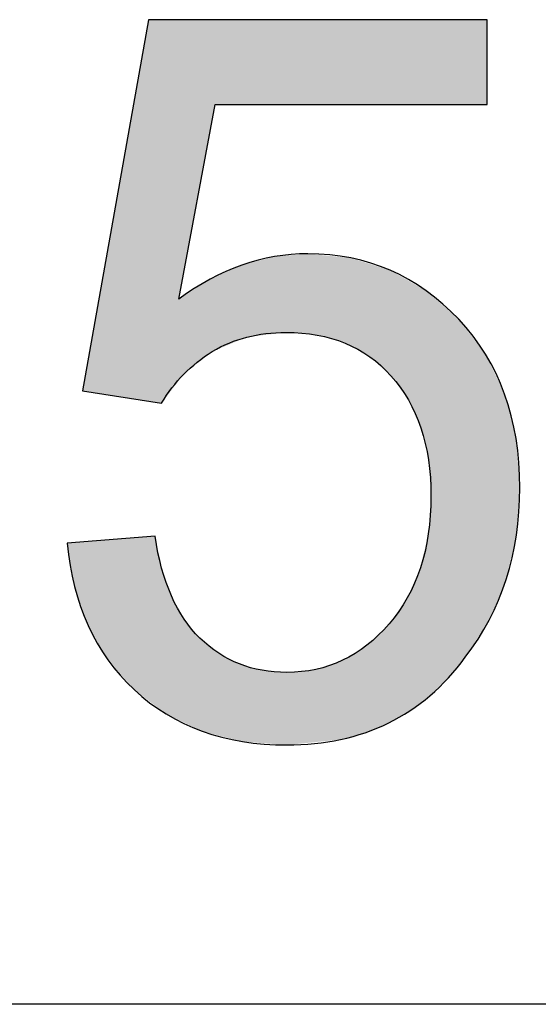
# Model space of a CAD drawing. Extents: x 56 to 266, y -29 to 268.
# Drawn here: x 143 to 144, y 209 to 211 of the extents above; entities that cross this region are included whole.
import ezdxf

# ---------------------------------------------------------------- set-up
doc = ezdxf.new("R2010")
doc.units = 0
doc.layers.add('LIVELLO_1', color=7, linetype='CONTINUOUS')

# ---------------------------------------------------------------- blocks, each defined once
blk = doc.blocks.new('*U11')
at = {"layer": 'LIVELLO_1', "color": 7}
for points in [[(143.4348, 209.9764), (143.4062, 210.5785), (143.4348, 210.7394)], [(143.4348, 209.9764), (143.4348, 210.7394), (143.4483, 209.9744)], [(143.4483, 209.9744), (143.4483, 210.7394), (143.4614, 209.9724)], [(143.4062, 209.9808), (143.3538, 210.2833), (143.4062, 210.5785)], [(143.4062, 209.9808), (143.4062, 210.5785), (143.4348, 209.9764)], [(143.3538, 209.9889), (143.3142, 210.0604), (143.3538, 210.2833)], [(143.3538, 209.9889), (143.3538, 210.2833), (143.4062, 209.9808)], [(143.7101, 210.1136), (143.6873, 210.2654), (143.7101, 210.2673)], [(143.7122, 210.1134), (143.7101, 210.2673), (143.7122, 210.2675)], [(143.7101, 210.1136), (143.7101, 210.2673), (143.7122, 210.1134)], [(143.7542, 210.1099), (143.7122, 210.2675), (143.7542, 210.2711)], [(143.7122, 210.1134), (143.7122, 210.2675), (143.7542, 210.1099)], [(143.7542, 210.1099), (143.7542, 210.2711), (143.77, 210.1085)], [(143.77, 210.1085), (143.77, 210.2695), (143.7727, 210.1083)], [(143.7727, 210.1083), (143.7727, 210.2693), (143.8195, 210.0948)], [(143.622, 210.1001), (143.6171, 210.2462), (143.622, 210.2484)], [(143.6232, 210.1006), (143.622, 210.2484), (143.6232, 210.2487)], [(143.6321, 210.1043), (143.6232, 210.2487), (143.6321, 210.251)], [(143.6626, 210.108), (143.6321, 210.251), (143.6626, 210.259)], [(143.6873, 210.1109), (143.6626, 210.259), (143.6873, 210.2654)], [(143.8195, 210.0948), (143.8195, 210.2647), (143.8235, 210.0937)], [(143.8235, 210.0937), (143.8235, 210.2644), (143.8287, 210.0922)], [(143.8287, 210.0922), (143.8287, 210.2639), (143.8398, 210.0861)], [(143.8398, 210.0861), (143.8398, 210.2628), (143.8688, 210.0701)], [(143.8688, 210.0701), (143.8688, 210.2537), (143.8724, 210.0681)], [(143.8724, 210.0681), (143.8724, 210.2526), (143.878, 210.0651)], [(143.878, 210.0651), (143.878, 210.2508), (143.915, 210.0315)], [(143.5756, 210.0808), (143.5688, 210.2248), (143.5756, 210.2278)], [(143.6171, 210.0981), (143.5756, 210.2278), (143.6171, 210.2462)], [(143.915, 210.0315), (143.915, 210.2392), (143.9165, 210.0302)], [(143.9165, 210.0302), (143.9165, 210.2388), (143.9186, 210.0282)], [(143.9186, 210.0282), (143.9186, 210.2381), (143.9202, 210.0268)], [(143.9202, 210.0268), (143.9202, 210.2372), (143.953, 209.982)], [(143.5427, 210.0594), (143.5378, 210.2071), (143.5427, 210.2101)], [(143.5582, 210.0719), (143.5427, 210.2101), (143.5582, 210.22)], [(143.5626, 210.0754), (143.5582, 210.22), (143.5626, 210.222)], [(143.5688, 210.078), (143.5626, 210.222), (143.5688, 210.2248)], [(143.953, 209.982), (143.953, 210.2186), (143.9553, 209.9788)], [(143.9553, 209.9788), (143.9553, 210.2172), (143.9582, 209.9723)], [(143.9582, 209.9723), (143.9582, 210.2156), (143.9793, 209.9252)], [(143.5378, 210.0556), (143.5065, 210.1871), (143.5378, 210.2071)], [(143.9793, 209.9252), (143.9793, 210.2036), (143.9804, 209.9227)], [(143.9804, 209.9227), (143.9804, 210.203), (143.9908, 209.8787)], [(143.9908, 209.8787), (143.9908, 210.1971), (143.9952, 209.8599)], [(143.9952, 209.8599), (143.9952, 210.1932), (143.9955, 209.8586)], [(143.9955, 209.8586), (143.9955, 210.1929), (143.9983, 209.8178)], [(143.9983, 209.8178), (143.9983, 210.1904), (144.0005, 209.7867)], [(143.5057, 210.0299), (143.4958, 210.1803), (143.5057, 210.1866)], [(143.5065, 210.0306), (143.5057, 210.1866), (143.5065, 210.1871)], [(143.3142, 209.9949), (143.3029, 209.9967), (143.3142, 210.0604)], [(143.3142, 209.9949), (143.3142, 210.0604), (143.3538, 209.9889)], [(144.0005, 209.389), (143.9983, 209.7556), (144.0005, 209.7867)], [(143.9983, 209.3869), (143.9955, 209.7149), (143.9983, 209.7556)], [(143.9955, 209.3847), (143.9952, 209.7106), (143.9955, 209.7149)], [(143.3142, 209.5273), (143.3029, 209.6942), (143.3142, 209.6951)], [(143.3538, 209.4585), (143.3142, 209.6951), (143.3538, 209.6983)], [(143.3142, 209.5273), (143.3142, 209.6951), (143.3538, 209.4585)], [(143.4062, 209.3991), (143.3538, 209.6983), (143.4062, 209.7025)], [(143.3538, 209.4585), (143.3538, 209.6983), (143.4062, 209.3991)], [(143.4348, 209.3773), (143.4062, 209.7025), (143.4348, 209.7048)], [(143.4062, 209.3991), (143.4062, 209.7025), (143.4348, 209.3773)], [(143.4483, 209.3671), (143.4348, 209.7048), (143.4483, 209.7059)], [(143.4348, 209.3773), (143.4348, 209.7048), (143.4483, 209.3671)], [(143.4483, 209.3671), (143.4483, 209.7059), (143.4614, 209.3571)], [(143.9952, 209.3845), (143.9908, 209.6917), (143.9952, 209.7106)], [(143.2872, 209.6052), (143.2726, 209.6918), (143.2872, 209.6929)], [(143.3029, 209.5599), (143.2872, 209.6929), (143.3029, 209.6942)], [(143.2872, 209.6052), (143.2872, 209.6929), (143.3029, 209.5599)], [(143.3029, 209.5599), (143.3029, 209.6942), (143.3142, 209.5273)], [(143.9908, 209.3812), (143.9804, 209.6474), (143.9908, 209.6917)], [(143.4614, 209.3571), (143.4614, 209.6422), (143.4614, 209.3571)], [(143.4614, 209.3571), (143.4614, 209.642), (143.4704, 209.3502)], [(143.9793, 209.3725), (143.9582, 209.5946), (143.9793, 209.6426)], [(143.9804, 209.3734), (143.9793, 209.6426), (143.9804, 209.6474)], [(143.4704, 209.3502), (143.4704, 209.6164), (143.4809, 209.3452)], [(143.4809, 209.3452), (143.4809, 209.5866), (143.4958, 209.3381)], [(143.953, 209.3537), (143.9202, 209.5358), (143.953, 209.5826)], [(143.9553, 209.355), (143.953, 209.5826), (143.9553, 209.5879)], [(143.9582, 209.3567), (143.9553, 209.5879), (143.9582, 209.5946)], [(143.4958, 209.3381), (143.4958, 209.5594), (143.5057, 209.3333)], [(143.5057, 209.3333), (143.5057, 209.5414), (143.5065, 209.3329)], [(143.5065, 209.3329), (143.5065, 209.5399), (143.5378, 209.3179)], [(143.915, 209.332), (143.878, 209.4933), (143.915, 209.529)], [(143.9165, 209.3328), (143.915, 209.529), (143.9165, 209.5304)], [(143.9186, 209.3341), (143.9165, 209.5304), (143.9186, 209.5335)], [(143.9202, 209.335), (143.9186, 209.5335), (143.9202, 209.5358)], [(143.5378, 209.3179), (143.5378, 209.5021), (143.5427, 209.3156)], [(143.5427, 209.3156), (143.5427, 209.4982), (143.5582, 209.3116)], [(143.5582, 209.3116), (143.5582, 209.4857), (143.5626, 209.3105)], [(143.5626, 209.3105), (143.5626, 209.4822), (143.5688, 209.3089)], [(143.8688, 209.3128), (143.8398, 209.4677), (143.8688, 209.4857)], [(143.8724, 209.3143), (143.8688, 209.4857), (143.8724, 209.488)], [(143.878, 209.3166), (143.8724, 209.488), (143.878, 209.4933)], [(143.5688, 209.3089), (143.5688, 209.4772), (143.5756, 209.3072)], [(143.5756, 209.3072), (143.5756, 209.4718), (143.6171, 209.2965)], [(143.8287, 209.3017), (143.8235, 209.4576), (143.8287, 209.4609)], [(143.8398, 209.3048), (143.8287, 209.4609), (143.8398, 209.4677)], [(143.6171, 209.2965), (143.6171, 209.4503), (143.622, 209.2953)], [(143.622, 209.2953), (143.622, 209.4489), (143.6232, 209.295)], [(143.6232, 209.295), (143.6232, 209.4486), (143.6321, 209.2943)], [(143.6321, 209.2943), (143.6321, 209.4461), (143.6626, 209.292)], [(143.77, 209.2941), (143.7542, 209.4378), (143.77, 209.4395)], [(143.7727, 209.2944), (143.77, 209.4395), (143.7727, 209.4404)], [(143.8195, 209.2991), (143.7727, 209.4404), (143.8195, 209.4563)], [(143.8235, 209.3002), (143.8195, 209.4563), (143.8235, 209.4576)], [(143.6626, 209.292), (143.6626, 209.4376), (143.6873, 209.2901)], [(143.6873, 209.2901), (143.6873, 209.4355), (143.7101, 209.2883)], [(143.7101, 209.2883), (143.7101, 209.4336), (143.7122, 209.2882)], [(143.7542, 209.2925), (143.7122, 209.4334), (143.7542, 209.4378)]]:
    blk.add_solid(points, dxfattribs=at)
at = {"layer": 'LIVELLO_1', "color": 7, "extrusion": (0, 0, -1)}
for points in [[(-143.4483, 209.9744), (-143.4348, 210.7394), (-143.4483, 210.7394)], [(-143.4614, 209.9724), (-143.4483, 210.7394), (-143.4614, 210.7394)], [(-143.4614, 209.9724), (-143.4614, 210.7394), (-143.4614, 209.9724)], [(-143.4614, 209.9724), (-143.4614, 210.7394), (-143.4614, 210.7394)], [(-143.4614, 209.9724), (-143.4614, 210.7394), (-143.4704, 209.9841)], [(-143.4704, 209.9841), (-143.4614, 210.7394), (-143.4704, 210.7394)], [(-143.4704, 209.9841), (-143.4704, 210.7394), (-143.4809, 209.9978)], [(-143.4809, 209.9978), (-143.4704, 210.7394), (-143.4809, 210.7394)], [(-143.4809, 209.9978), (-143.4809, 210.7394), (-143.4958, 210.0171)], [(-143.4958, 210.0171), (-143.4809, 210.7394), (-143.4958, 210.7394)], [(-143.4958, 210.1803), (-143.4958, 210.7394), (-143.5057, 210.2329)], [(-143.5057, 210.2329), (-143.4958, 210.7394), (-143.5057, 210.7394)], [(-143.5057, 210.2329), (-143.5057, 210.7394), (-143.5065, 210.2373)], [(-143.5065, 210.2373), (-143.5057, 210.7394), (-143.5065, 210.7394)], [(-143.5065, 210.2373), (-143.5065, 210.7394), (-143.5378, 210.4045)], [(-143.5378, 210.4045), (-143.5065, 210.7394), (-143.5378, 210.7394)], [(-143.5378, 210.4045), (-143.5378, 210.7394), (-143.5427, 210.4302)], [(-143.5427, 210.4302), (-143.5378, 210.7394), (-143.5427, 210.7394)], [(-143.5427, 210.4302), (-143.5427, 210.7394), (-143.5582, 210.5133)], [(-143.5582, 210.5133), (-143.5427, 210.7394), (-143.5582, 210.7394)], [(-143.5582, 210.5133), (-143.5582, 210.7394), (-143.5626, 210.5368)], [(-143.5626, 210.5368), (-143.5582, 210.7394), (-143.5626, 210.7394)], [(-143.5626, 210.5368), (-143.5626, 210.7394), (-143.5688, 210.5699)], [(-143.5688, 210.5699), (-143.5626, 210.7394), (-143.5688, 210.7394)], [(-143.5688, 210.5699), (-143.5688, 210.7394), (-143.5756, 210.5699)], [(-143.5756, 210.5699), (-143.5688, 210.7394), (-143.5756, 210.7394)], [(-143.5756, 210.5699), (-143.5756, 210.7394), (-143.6171, 210.5699)], [(-143.6171, 210.5699), (-143.5756, 210.7394), (-143.6171, 210.7394)], [(-143.6171, 210.5699), (-143.6171, 210.7394), (-143.622, 210.5699)], [(-143.622, 210.5699), (-143.6171, 210.7394), (-143.622, 210.7394)], [(-143.622, 210.5699), (-143.622, 210.7394), (-143.6232, 210.5699)], [(-143.6232, 210.5699), (-143.622, 210.7394), (-143.6232, 210.7394)], [(-143.6232, 210.5699), (-143.6232, 210.7394), (-143.6321, 210.5699)], [(-143.6321, 210.5699), (-143.6232, 210.7394), (-143.6321, 210.7394)], [(-143.6321, 210.5699), (-143.6321, 210.7394), (-143.6626, 210.5699)], [(-143.6626, 210.5699), (-143.6321, 210.7394), (-143.6626, 210.7394)], [(-143.6626, 210.5699), (-143.6626, 210.7394), (-143.6873, 210.5699)], [(-143.6873, 210.5699), (-143.6626, 210.7394), (-143.6873, 210.7394)], [(-143.6873, 210.5699), (-143.6873, 210.7394), (-143.7101, 210.5699)], [(-143.7101, 210.5699), (-143.6873, 210.7394), (-143.7101, 210.7394)], [(-143.7101, 210.5699), (-143.7101, 210.7394), (-143.7122, 210.5699)], [(-143.7122, 210.5699), (-143.7101, 210.7394), (-143.7122, 210.7394)], [(-143.7122, 210.5699), (-143.7122, 210.7394), (-143.7542, 210.5699)], [(-143.7542, 210.5699), (-143.7122, 210.7394), (-143.7542, 210.7394)], [(-143.7542, 210.5699), (-143.7542, 210.7394), (-143.77, 210.5699)], [(-143.77, 210.5699), (-143.7542, 210.7394), (-143.77, 210.7394)], [(-143.77, 210.5699), (-143.77, 210.7394), (-143.7727, 210.5699)], [(-143.7727, 210.5699), (-143.77, 210.7394), (-143.7727, 210.7394)], [(-143.7727, 210.5699), (-143.7727, 210.7394), (-143.8195, 210.5699)], [(-143.8195, 210.5699), (-143.7727, 210.7394), (-143.8195, 210.7394)], [(-143.8195, 210.5699), (-143.8195, 210.7394), (-143.8235, 210.5699)], [(-143.8235, 210.5699), (-143.8195, 210.7394), (-143.8235, 210.7394)], [(-143.8235, 210.5699), (-143.8235, 210.7394), (-143.8287, 210.5699)], [(-143.8287, 210.5699), (-143.8235, 210.7394), (-143.8287, 210.7394)], [(-143.8287, 210.5699), (-143.8287, 210.7394), (-143.8398, 210.5699)], [(-143.8398, 210.5699), (-143.8287, 210.7394), (-143.8398, 210.7394)], [(-143.8398, 210.5699), (-143.8398, 210.7394), (-143.8688, 210.5699)], [(-143.8688, 210.5699), (-143.8398, 210.7394), (-143.8688, 210.7394)], [(-143.8688, 210.5699), (-143.8688, 210.7394), (-143.8724, 210.5699)], [(-143.8724, 210.5699), (-143.8688, 210.7394), (-143.8724, 210.7394)], [(-143.8724, 210.5699), (-143.8724, 210.7394), (-143.878, 210.5699)], [(-143.878, 210.5699), (-143.8724, 210.7394), (-143.878, 210.7394)], [(-143.878, 210.5699), (-143.878, 210.7394), (-143.915, 210.5699)], [(-143.915, 210.5699), (-143.878, 210.7394), (-143.915, 210.7394)], [(-143.915, 210.5699), (-143.915, 210.7394), (-143.9165, 210.5699)], [(-143.9165, 210.5699), (-143.915, 210.7394), (-143.9165, 210.7394)], [(-143.9165, 210.5699), (-143.9165, 210.7394), (-143.9186, 210.5699)], [(-143.9186, 210.5699), (-143.9165, 210.7394), (-143.9186, 210.7394)], [(-143.9186, 210.5699), (-143.9186, 210.7394), (-143.9202, 210.5699)], [(-143.9202, 210.5699), (-143.9186, 210.7394), (-143.9202, 210.7394)], [(-143.9202, 210.5699), (-143.9202, 210.7394), (-143.953, 210.5699)], [(-143.953, 210.5699), (-143.9202, 210.7394), (-143.953, 210.7394)], [(-143.953, 210.5699), (-143.953, 210.7394), (-143.9553, 210.5699)], [(-143.9553, 210.5699), (-143.953, 210.7394), (-143.9553, 210.7394)], [(-143.9553, 210.5699), (-143.9553, 210.7394), (-143.9582, 210.5699)], [(-143.9582, 210.5699), (-143.9553, 210.7394), (-143.9582, 210.7394)], [(-143.9582, 210.5699), (-143.9582, 210.7394), (-143.9793, 210.5699)], [(-143.9793, 210.5699), (-143.9582, 210.7394), (-143.9793, 210.7394)], [(-143.9793, 210.5699), (-143.9793, 210.7394), (-143.9804, 210.5699)], [(-143.9804, 210.5699), (-143.9793, 210.7394), (-143.9804, 210.7394)], [(-143.9804, 210.5699), (-143.9804, 210.7394), (-143.9908, 210.5699)], [(-143.9908, 210.5699), (-143.9804, 210.7394), (-143.9908, 210.7394)], [(-143.9908, 210.5699), (-143.9908, 210.7394), (-143.9952, 210.5699)], [(-143.9952, 210.5699), (-143.9908, 210.7394), (-143.9952, 210.7394)], [(-143.9952, 210.5699), (-143.9952, 210.7394), (-143.9955, 210.5699)], [(-143.9955, 210.5699), (-143.9952, 210.7394), (-143.9955, 210.7394)], [(-143.9955, 210.5699), (-143.9955, 210.7394), (-143.9983, 210.5699)], [(-143.9983, 210.5699), (-143.9955, 210.7394), (-143.9983, 210.7394)], [(-143.9983, 210.5699), (-143.9983, 210.7394), (-144.0005, 210.5699)], [(-144.0005, 210.5699), (-143.9983, 210.7394), (-144.0005, 210.7394)], [(-144.0005, 210.5699), (-144.0005, 210.7394), (-144.0353, 210.5699)], [(-144.0353, 210.5699), (-144.0005, 210.7394), (-144.0353, 210.7394)], [(-144.0353, 210.5699), (-144.0353, 210.7394), (-144.056, 210.5699)], [(-144.056, 210.5699), (-144.0353, 210.7394), (-144.056, 210.7394)], [(-144.056, 210.5699), (-144.056, 210.7394), (-144.0691, 210.5699)], [(-144.0691, 210.5699), (-144.056, 210.7394), (-144.0691, 210.7394)], [(-144.0691, 210.5699), (-144.0691, 210.7394), (-144.1097, 210.5699)], [(-144.1097, 210.5699), (-144.0691, 210.7394), (-144.1097, 210.7394)], [(-144.1097, 210.5699), (-144.1097, 210.7394), (-144.1132, 210.5699)], [(-144.1132, 210.5699), (-144.1097, 210.7394), (-144.1132, 210.7394)], [(-143.77, 210.1085), (-143.7542, 210.2711), (-143.77, 210.2695)], [(-143.7727, 210.1083), (-143.77, 210.2695), (-143.7727, 210.2693)], [(-143.8195, 210.0948), (-143.7727, 210.2693), (-143.8195, 210.2647)], [(-143.622, 210.1001), (-143.622, 210.2484), (-143.6232, 210.1006)], [(-143.6232, 210.1006), (-143.6232, 210.2487), (-143.6321, 210.1043)], [(-143.6321, 210.1043), (-143.6321, 210.251), (-143.6626, 210.108)], [(-143.6626, 210.108), (-143.6626, 210.259), (-143.6873, 210.1109)], [(-143.6873, 210.1109), (-143.6873, 210.2654), (-143.7101, 210.1136)], [(-143.8235, 210.0937), (-143.8195, 210.2647), (-143.8235, 210.2644)], [(-143.8287, 210.0922), (-143.8235, 210.2644), (-143.8287, 210.2639)], [(-143.8398, 210.0861), (-143.8287, 210.2639), (-143.8398, 210.2628)], [(-143.8688, 210.0701), (-143.8398, 210.2628), (-143.8688, 210.2537)], [(-143.8724, 210.0681), (-143.8688, 210.2537), (-143.8724, 210.2526)], [(-143.878, 210.0651), (-143.8724, 210.2526), (-143.878, 210.2508)], [(-143.915, 210.0315), (-143.878, 210.2508), (-143.915, 210.2392)], [(-143.5756, 210.0808), (-143.5756, 210.2278), (-143.6171, 210.0981)], [(-143.6171, 210.0981), (-143.6171, 210.2462), (-143.622, 210.1001)], [(-143.9165, 210.0302), (-143.915, 210.2392), (-143.9165, 210.2388)], [(-143.9186, 210.0282), (-143.9165, 210.2388), (-143.9186, 210.2381)], [(-143.9202, 210.0268), (-143.9186, 210.2381), (-143.9202, 210.2372)], [(-143.953, 209.982), (-143.9202, 210.2372), (-143.953, 210.2186)], [(-143.5427, 210.0594), (-143.5427, 210.2101), (-143.5582, 210.0719)], [(-143.5582, 210.0719), (-143.5582, 210.22), (-143.5626, 210.0754)], [(-143.5626, 210.0754), (-143.5626, 210.222), (-143.5688, 210.078)], [(-143.5688, 210.078), (-143.5688, 210.2248), (-143.5756, 210.0808)], [(-143.9553, 209.9788), (-143.953, 210.2186), (-143.9553, 210.2172)], [(-143.9582, 209.9723), (-143.9553, 210.2172), (-143.9582, 210.2156)], [(-143.9793, 209.9252), (-143.9582, 210.2156), (-143.9793, 210.2036)], [(-143.5378, 210.0556), (-143.5378, 210.2071), (-143.5427, 210.0594)], [(-143.9804, 209.9227), (-143.9793, 210.2036), (-143.9804, 210.203)], [(-143.9908, 209.8787), (-143.9804, 210.203), (-143.9908, 210.1971)], [(-143.9952, 209.8599), (-143.9908, 210.1971), (-143.9952, 210.1932)], [(-143.9955, 209.8586), (-143.9952, 210.1932), (-143.9955, 210.1929)], [(-143.9983, 209.8178), (-143.9955, 210.1929), (-143.9983, 210.1904)], [(-144.0005, 209.7867), (-143.9983, 210.1904), (-144.0005, 210.1885)], [(-144.0005, 209.389), (-144.0005, 210.1885), (-144.0353, 209.4225)], [(-144.0353, 209.4225), (-144.0005, 210.1885), (-144.0353, 210.1581)], [(-143.4958, 210.0171), (-143.4958, 210.1803), (-143.5057, 210.0299)], [(-143.5057, 210.0299), (-143.5057, 210.1866), (-143.5065, 210.0306)], [(-143.5065, 210.0306), (-143.5065, 210.1871), (-143.5378, 210.0556)], [(-144.0353, 209.4225), (-144.0353, 210.1581), (-144.056, 209.4477)], [(-144.056, 209.4477), (-144.0353, 210.1581), (-144.056, 210.14)], [(-144.056, 209.4477), (-144.056, 210.14), (-144.0691, 209.4637)], [(-144.0691, 209.4637), (-144.056, 210.14), (-144.0691, 210.1229)], [(-144.0691, 209.4637), (-144.0691, 210.1229), (-144.1097, 209.527)], [(-144.1097, 209.527), (-144.0691, 210.1229), (-144.1097, 210.07)], [(-144.1097, 209.527), (-144.1097, 210.07), (-144.1132, 209.5324)], [(-144.1132, 209.5324), (-144.1097, 210.07), (-144.1132, 210.0627)], [(-144.1132, 209.5324), (-144.1132, 210.0627), (-144.1169, 209.5383)], [(-144.1169, 209.5383), (-144.1132, 210.0627), (-144.1169, 210.0548)], [(-144.1169, 209.5383), (-144.1169, 210.0548), (-144.1479, 209.6121)], [(-144.1479, 209.6121), (-144.1169, 210.0548), (-144.1479, 209.9903)], [(-144.1479, 209.6121), (-144.1479, 209.9903), (-144.1511, 209.6197)], [(-144.1511, 209.6197), (-144.1479, 209.9903), (-144.1511, 209.9779)], [(-144.1511, 209.6197), (-144.1511, 209.9779), (-144.1707, 209.7045)], [(-144.1707, 209.7045), (-144.1511, 209.9779), (-144.1707, 209.9013)], [(-144.1707, 209.7045), (-144.1707, 209.9013), (-144.1715, 209.7078)], [(-144.1715, 209.7078), (-144.1707, 209.9013), (-144.1715, 209.8911)], [(-144.1715, 209.7078), (-144.1715, 209.8911), (-144.1783, 209.8029)], [(-143.9983, 209.3869), (-143.9983, 209.7556), (-144.0005, 209.389)], [(-143.9955, 209.3847), (-143.9955, 209.7149), (-143.9983, 209.3869)], [(-143.4614, 209.3571), (-143.4483, 209.7059), (-143.4614, 209.6422)], [(-143.9952, 209.3845), (-143.9952, 209.7106), (-143.9955, 209.3847)], [(-143.9908, 209.3812), (-143.9908, 209.6917), (-143.9952, 209.3845)], [(-143.4614, 209.3571), (-143.4614, 209.6422), (-143.4614, 209.642)], [(-143.4704, 209.3502), (-143.4614, 209.642), (-143.4704, 209.6164)], [(-143.9793, 209.3725), (-143.9793, 209.6426), (-143.9804, 209.3734)], [(-143.9804, 209.3734), (-143.9804, 209.6474), (-143.9908, 209.3812)], [(-143.4809, 209.3452), (-143.4704, 209.6164), (-143.4809, 209.5866)], [(-143.4958, 209.3381), (-143.4809, 209.5866), (-143.4958, 209.5594)], [(-143.953, 209.3537), (-143.953, 209.5826), (-143.9553, 209.355)], [(-143.9553, 209.355), (-143.9553, 209.5879), (-143.9582, 209.3567)], [(-143.9582, 209.3567), (-143.9582, 209.5946), (-143.9793, 209.3725)], [(-143.5057, 209.3333), (-143.4958, 209.5594), (-143.5057, 209.5414)], [(-143.5065, 209.3329), (-143.5057, 209.5414), (-143.5065, 209.5399)], [(-143.5378, 209.3179), (-143.5065, 209.5399), (-143.5378, 209.5021)], [(-143.915, 209.332), (-143.915, 209.529), (-143.9165, 209.3328)], [(-143.9165, 209.3328), (-143.9165, 209.5304), (-143.9186, 209.3341)], [(-143.9186, 209.3341), (-143.9186, 209.5335), (-143.9202, 209.335)], [(-143.9202, 209.335), (-143.9202, 209.5358), (-143.953, 209.3537)], [(-143.5427, 209.3156), (-143.5378, 209.5021), (-143.5427, 209.4982)], [(-143.5582, 209.3116), (-143.5427, 209.4982), (-143.5582, 209.4857)], [(-143.5626, 209.3105), (-143.5582, 209.4857), (-143.5626, 209.4822)], [(-143.5688, 209.3089), (-143.5626, 209.4822), (-143.5688, 209.4772)], [(-143.8688, 209.3128), (-143.8688, 209.4857), (-143.8724, 209.3143)], [(-143.8724, 209.3143), (-143.8724, 209.488), (-143.878, 209.3166)], [(-143.878, 209.3166), (-143.878, 209.4933), (-143.915, 209.332)], [(-143.5756, 209.3072), (-143.5688, 209.4772), (-143.5756, 209.4718)], [(-143.6171, 209.2965), (-143.5756, 209.4718), (-143.6171, 209.4503)], [(-143.8287, 209.3017), (-143.8287, 209.4609), (-143.8398, 209.3048)], [(-143.8398, 209.3048), (-143.8398, 209.4677), (-143.8688, 209.3128)], [(-143.622, 209.2953), (-143.6171, 209.4503), (-143.622, 209.4489)], [(-143.6232, 209.295), (-143.622, 209.4489), (-143.6232, 209.4486)], [(-143.6321, 209.2943), (-143.6232, 209.4486), (-143.6321, 209.4461)], [(-143.6626, 209.292), (-143.6321, 209.4461), (-143.6626, 209.4376)], [(-143.77, 209.2941), (-143.77, 209.4395), (-143.7727, 209.2944)], [(-143.7727, 209.2944), (-143.7727, 209.4404), (-143.8195, 209.2991)], [(-143.8195, 209.2991), (-143.8195, 209.4563), (-143.8235, 209.3002)], [(-143.8235, 209.3002), (-143.8235, 209.4576), (-143.8287, 209.3017)], [(-143.6873, 209.2901), (-143.6626, 209.4376), (-143.6873, 209.4355)], [(-143.7101, 209.2883), (-143.6873, 209.4355), (-143.7101, 209.4336)], [(-143.7122, 209.2882), (-143.7101, 209.4336), (-143.7122, 209.4334)], [(-143.7122, 209.2882), (-143.7122, 209.4334), (-143.7542, 209.2925)], [(-143.7542, 209.2925), (-143.7542, 209.4378), (-143.77, 209.2941)]]:
    blk.add_solid(points, dxfattribs=at)
blk = doc.blocks.new('BLOCK_3')
at = {"layer": 'LIVELLO_1', "color": 7}
blk.add_lwpolyline([(148.978, 208.7693), (142.7837, 208.7693)], dxfattribs=at)
at = {"layer": 'LIVELLO_1'}
blk.add_open_spline([(143.2726, 209.6918), (143.2726, 209.6918), (143.4483, 209.7059), (143.4483, 209.7059), (143.4614, 209.6151), (143.4924, 209.5466), (143.5378, 209.5021), (143.5857, 209.4556), (143.6433, 209.4334), (143.7122, 209.4334), (143.7921, 209.4334), (143.861, 209.4658), (143.9165, 209.5304), (143.9719, 209.595), (144.0005, 209.6797), (144.0005, 209.7867), (144.0005, 209.8876), (143.9736, 209.9684), (143.9202, 210.0268), (143.8686, 210.0854), (143.7979, 210.1136), (143.7101, 210.1136), (143.6546, 210.1136), (143.6067, 210.1016), (143.5626, 210.0754), (143.5206, 210.0492), (143.4865, 210.0147), (143.4614, 209.9724), (143.4614, 209.9724), (143.3029, 209.9967), (143.3029, 209.9967), (143.3029, 209.9967), (143.4348, 210.7394), (143.4348, 210.7394), (143.4348, 210.7394), (144.1132, 210.7394), (144.1132, 210.7394), (144.1132, 210.7394), (144.1132, 210.5699), (144.1132, 210.5699), (144.1132, 210.5699), (143.5688, 210.5699), (143.5688, 210.5699), (143.5688, 210.5699), (143.4958, 210.1803), (143.4958, 210.1803), (143.5781, 210.2409), (143.6639, 210.2711), (143.7542, 210.2711), (143.8727, 210.2711), (143.9736, 210.2268), (144.056, 210.14), (144.138, 210.0532), (144.1783, 209.9402), (144.1783, 209.8029), (144.1783, 209.6716), (144.1421, 209.5586), (144.0691, 209.4637), (143.9833, 209.3466), (143.8631, 209.2882), (143.7122, 209.2882), (143.5878, 209.2882), (143.4865, 209.3243), (143.4062, 209.3991), (143.3277, 209.4718), (143.2839, 209.5707), (143.2726, 209.6918)], degree=3, knots=[0, 0, 0, 0, 1, 1, 1, 2, 2, 2, 3, 3, 3, 4, 4, 4, 5, 5, 5, 6, 6, 6, 7, 7, 7, 8, 8, 8, 9, 9, 9, 10, 10, 10, 11, 11, 11, 12, 12, 12, 13, 13, 13, 14, 14, 14, 15, 15, 15, 16, 16, 16, 17, 17, 17, 18, 18, 18, 19, 19, 19, 20, 20, 20, 21, 21, 21, 22, 22, 22, 22], dxfattribs=at)
at = {"layer": 'LIVELLO_1', "color": 7}
blk.add_blockref('*U11', (0, 0), dxfattribs=at)
blk = doc.blocks.new('BLOCK_2')
at = {"layer": 'LIVELLO_1'}
blk.add_blockref('BLOCK_3', (0, 0), dxfattribs=at)

msp = doc.modelspace()

# ---------------------------------------------------------------- block references
at = {"layer": 'LIVELLO_1'}
msp.add_blockref('BLOCK_2', (0, 0), dxfattribs=at)

doc.saveas('drawing.dxf')
